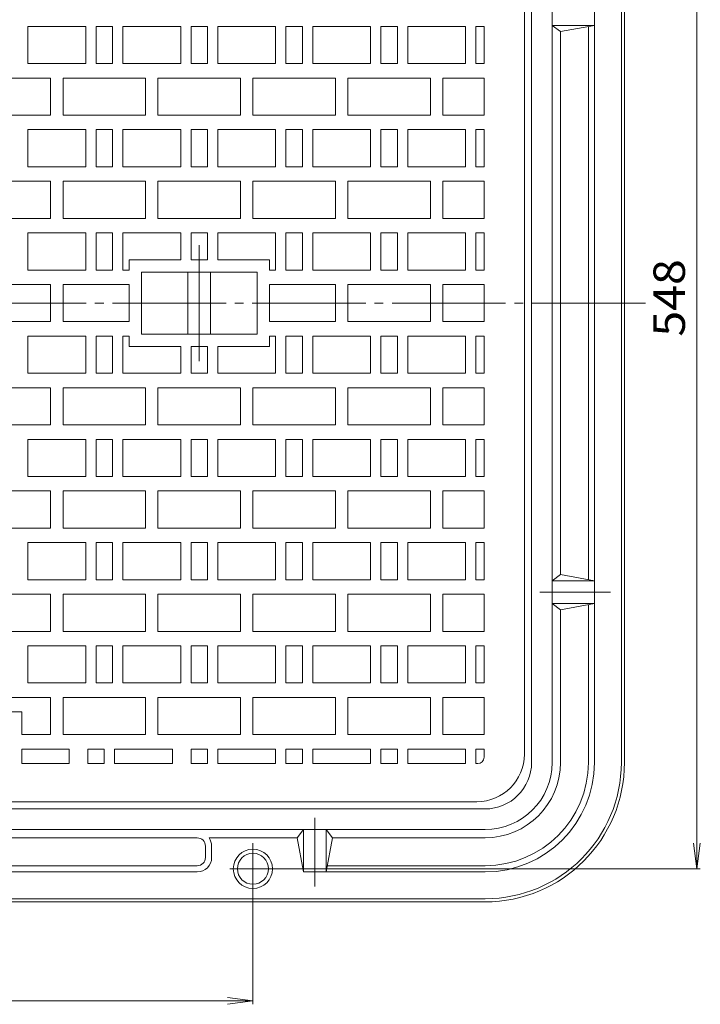
# Model space of a CAD drawing. Units: millimetres. Extents: x -960 to 528, y -684 to 698.
# Drawn here: x 36 to 366, y -138 to 338 of the extents above; entities that cross this region are included whole.
import ezdxf

# ---------------------------------------------------------------- set-up
doc = ezdxf.new("R2010")
doc.units = ezdxf.units.MM
doc.header["$LTSCALE"] = 5
doc.linetypes.add('JWW_CENTER2', pattern=[13.546667, 11.006667, -0.846667, 0.846667, -0.846667])
for name, color, linetype in [('仕上', 7, 'Continuous'), ('躯体', 7, 'Continuous'), ('通り芯', 7, 'Continuous')]:
    doc.layers.add(name, color=color, linetype=linetype)
doc.styles.add('ＭＳ ゴシック', font='txt', dxfattribs={"height": 1})

msp = doc.modelspace()

# ---------------------------------------------------------------- linework, layer by layer
at = {"layer": '仕上', "color": 7, "linetype": 'Continuous', "lineweight": 9}
for p, q in [((364.31, 475.2), (364.31, -72.8)), ((364.31, -72.8), (362.68, -60.4)), ((364.31, -72.8), (365.94, -60.4)), ((161.69, -72.8), (365.81, -72.8)), ((149.19, -85.3), (149.19, -138.29)), ((-270.81, -136.79), (149.19, -136.79)), ((149.19, -136.79), (136.8, -135.16)), ((149.19, -136.79), (136.8, -138.42))]:
    msp.add_line(p, q, dxfattribs=at)
at = {"layer": '躯体', "color": 2, "linetype": 'Continuous', "lineweight": 9}
for p, q in [((284.19, 201.2), (284.19, 423.7)), ((294.19, 201.2), (294.19, 423.7)), ((314.69, 201.2), (314.69, 423.7)), ((327.69, 201.2), (327.69, 423.7)), ((329.19, 201.2), (329.19, 423.7)), ((314.69, 335.7), (294.19, 335.7)), ((298.19, 332.7), (294.19, 335.7)), ((314.69, 335.7), (298.19, 332.7)), ((311.69, 201.2), (311.69, 335.16)), ((298.19, 201.2), (298.19, 332.7)), ((284.19, 201.2), (284.19, -21.3)), ((294.19, 201.2), (294.19, -21.3)), ((298.19, 201.2), (298.19, 69.7)), ((311.69, 201.2), (311.69, 67.25)), ((314.69, 201.2), (314.69, -21.3)), ((327.69, 201.2), (327.69, -21.3)), ((329.19, 201.2), (329.19, -21.3)), ((298.19, 69.7), (294.19, 66.7)), ((314.69, 66.7), (298.19, 69.7)), ((314.69, 66.7), (294.19, 66.7)), ((314.69, 55.7), (294.19, 55.7)), ((298.19, 52.7), (294.19, 55.7)), ((314.69, 55.7), (298.19, 52.7)), ((298.19, 52.7), (298.19, -21.3)), ((311.69, 55.16), (311.69, -21.3)), ((-60.81, -43.8), (261.69, -43.8)), ((-60.81, -53.8), (129.19, -53.8)), ((129.19, -53.8), (261.69, -53.8)), ((170.69, -57.8), (173.69, -53.8)), ((173.69, -74.3), (173.69, -53.8)), ((184.69, -74.3), (184.69, -53.8)), ((187.69, -57.8), (184.69, -53.8)), ((122.19, -57.8), (-52.31, -57.8)), ((126.19, -67.3), (126.19, -61.8)), ((127.93, -57.8), (170.69, -57.8)), ((129.19, -67.3), (129.19, -61.8)), ((173.69, -74.3), (170.69, -57.8)), ((184.69, -74.3), (187.69, -57.8)), ((187.69, -57.8), (261.69, -57.8)), ((122.19, -71.3), (-54.77, -71.3)), ((185.23, -71.3), (261.69, -71.3)), ((122.19, -74.3), (-60.81, -74.3)), ((173.69, -74.3), (261.69, -74.3)), ((-60.81, -87.3), (261.69, -87.3)), ((-60.81, -88.8), (261.69, -88.8))]:
    msp.add_line(p, q, dxfattribs=at)
at = {"layer": '躯体', "color": 2, "linetype": 'JWW_CENTER2', "lineweight": 9}
for p, q in [((288.18, 61.2), (322.46, 61.2)), ((179.19, -81.44), (179.19, -48.05)), ((149.19, -85.31), (149.19, -60.39)), ((161.5, -72.8), (138.03, -72.8))]:
    msp.add_line(p, q, dxfattribs=at)
at = {"layer": '躯体', "color": 2, "linetype": 'Continuous', "lineweight": 9}
for radius in [9.5, 7.5]:
    msp.add_circle((149.19, -72.8), radius, dxfattribs=at)
for centre, radius, start, end in [((261.69, -21.3), 67.5, 270, 0), ((261.69, -21.3), 66, 270, 0), ((261.69, -21.3), 53, 270, 0), ((261.69, -21.3), 50, 270, 0), ((261.69, -21.3), 36.5, 270, 0), ((261.69, -21.3), 32.5, 270, 0), ((261.69, -21.3), 22.5, 270, 0), ((122.19, -61.8), 4, 0, 90), ((122.19, -61.8), 7, 0, 34.8506), ((122.19, -67.3), 4, 270, 0), ((122.19, -67.3), 7, 270, 0)]:
    msp.add_arc(centre, radius, start, end, dxfattribs=at)
at = {"layer": '通り芯', "color": 3, "linetype": 'Continuous', "lineweight": 9}
for p, q in [((280.69, -17.3), (280.69, 419.7)), ((68.19, 335.2), (40.19, 335.2)), ((40.19, 335.2), (40.19, 317.2)), ((68.19, 317.2), (68.19, 335.2)), ((81.19, 335.2), (73.19, 335.2)), ((73.19, 335.2), (73.19, 317.2)), ((81.19, 317.2), (81.19, 335.2)), ((114.19, 335.2), (86.19, 335.2)), ((86.19, 335.2), (86.19, 317.2)), ((114.19, 317.2), (114.19, 335.2)), ((127.19, 335.2), (119.19, 335.2)), ((119.19, 335.2), (119.19, 317.2)), ((127.19, 317.2), (127.19, 335.2)), ((160.19, 335.2), (132.19, 335.2)), ((132.19, 335.2), (132.19, 317.2)), ((160.19, 317.2), (160.19, 335.2)), ((173.19, 335.2), (165.19, 335.2)), ((165.19, 335.2), (165.19, 317.2)), ((173.19, 317.2), (173.19, 335.2)), ((206.19, 335.2), (178.19, 335.2)), ((178.19, 335.2), (178.19, 317.2)), ((206.19, 317.2), (206.19, 335.2)), ((219.19, 335.2), (211.19, 335.2)), ((211.19, 335.2), (211.19, 317.2)), ((219.19, 317.2), (219.19, 335.2)), ((252.19, 335.2), (224.19, 335.2)), ((224.19, 335.2), (224.19, 317.2)), ((252.19, 317.2), (252.19, 335.2)), ((257.19, 335.2), (257.19, 317.2)), ((261.19, 335.2), (257.19, 335.2)), ((261.19, 317.2), (261.19, 335.2)), ((40.19, 317.2), (68.19, 317.2)), ((73.19, 317.2), (81.19, 317.2)), ((86.19, 317.2), (114.19, 317.2)), ((119.19, 317.2), (127.19, 317.2)), ((132.19, 317.2), (160.19, 317.2)), ((165.19, 317.2), (173.19, 317.2)), ((178.19, 317.2), (206.19, 317.2)), ((211.19, 317.2), (219.19, 317.2)), ((224.19, 317.2), (252.19, 317.2)), ((257.19, 317.2), (261.19, 317.2)), ((51.19, 310.2), (11.19, 310.2)), ((51.19, 292.2), (51.19, 310.2)), ((97.19, 310.2), (57.19, 310.2)), ((57.19, 310.2), (57.19, 292.2)), ((97.19, 292.2), (97.19, 310.2)), ((143.19, 310.2), (103.19, 310.2)), ((103.19, 310.2), (103.19, 292.2)), ((143.19, 292.2), (143.19, 310.2)), ((189.19, 310.2), (149.19, 310.2)), ((149.19, 310.2), (149.19, 292.2)), ((189.19, 292.2), (189.19, 310.2)), ((235.19, 310.2), (195.19, 310.2)), ((195.19, 310.2), (195.19, 292.2)), ((235.19, 292.2), (235.19, 310.2)), ((241.19, 310.2), (241.19, 292.2)), ((261.19, 310.2), (241.19, 310.2)), ((261.19, 292.2), (261.19, 310.2)), ((11.19, 292.2), (51.19, 292.2)), ((57.19, 292.2), (97.19, 292.2)), ((103.19, 292.2), (143.19, 292.2)), ((149.19, 292.2), (189.19, 292.2)), ((195.19, 292.2), (235.19, 292.2)), ((241.19, 292.2), (261.19, 292.2)), ((68.19, 285.2), (40.19, 285.2)), ((40.19, 285.2), (40.19, 267.2)), ((68.19, 267.2), (68.19, 285.2)), ((81.19, 285.2), (73.19, 285.2)), ((73.19, 285.2), (73.19, 267.2)), ((81.19, 267.2), (81.19, 285.2)), ((114.19, 285.2), (86.19, 285.2)), ((86.19, 285.2), (86.19, 267.2)), ((114.19, 267.2), (114.19, 285.2)), ((127.19, 285.2), (119.19, 285.2)), ((119.19, 285.2), (119.19, 267.2)), ((127.19, 267.2), (127.19, 285.2)), ((160.19, 285.2), (132.19, 285.2)), ((132.19, 285.2), (132.19, 267.2)), ((160.19, 267.2), (160.19, 285.2)), ((173.19, 285.2), (165.19, 285.2)), ((165.19, 285.2), (165.19, 267.2)), ((173.19, 267.2), (173.19, 285.2)), ((206.19, 285.2), (178.19, 285.2)), ((178.19, 285.2), (178.19, 267.2)), ((206.19, 267.2), (206.19, 285.2)), ((219.19, 285.2), (211.19, 285.2)), ((211.19, 285.2), (211.19, 267.2)), ((219.19, 267.2), (219.19, 285.2)), ((252.19, 285.2), (224.19, 285.2)), ((224.19, 285.2), (224.19, 267.2)), ((252.19, 267.2), (252.19, 285.2)), ((257.19, 285.2), (257.19, 267.2)), ((261.19, 285.2), (257.19, 285.2)), ((261.19, 267.2), (261.19, 285.2)), ((40.19, 267.2), (68.19, 267.2)), ((73.19, 267.2), (81.19, 267.2)), ((86.19, 267.2), (114.19, 267.2)), ((119.19, 267.2), (127.19, 267.2)), ((132.19, 267.2), (160.19, 267.2)), ((165.19, 267.2), (173.19, 267.2)), ((178.19, 267.2), (206.19, 267.2)), ((211.19, 267.2), (219.19, 267.2)), ((224.19, 267.2), (252.19, 267.2)), ((257.19, 267.2), (261.19, 267.2)), ((51.19, 260.2), (11.19, 260.2)), ((51.19, 242.2), (51.19, 260.2)), ((97.19, 260.2), (57.19, 260.2)), ((57.19, 260.2), (57.19, 242.2)), ((97.19, 242.2), (97.19, 260.2)), ((143.19, 260.2), (103.19, 260.2)), ((103.19, 260.2), (103.19, 242.2)), ((143.19, 242.2), (143.19, 260.2)), ((189.19, 260.2), (149.19, 260.2)), ((149.19, 260.2), (149.19, 242.2)), ((189.19, 242.2), (189.19, 260.2)), ((235.19, 260.2), (195.19, 260.2)), ((195.19, 260.2), (195.19, 242.2)), ((235.19, 242.2), (235.19, 260.2)), ((241.19, 260.2), (241.19, 242.2)), ((261.19, 260.2), (241.19, 260.2)), ((261.19, 242.2), (261.19, 260.2)), ((11.19, 242.2), (51.19, 242.2)), ((57.19, 242.2), (97.19, 242.2)), ((103.19, 242.2), (143.19, 242.2)), ((149.19, 242.2), (189.19, 242.2)), ((195.19, 242.2), (235.19, 242.2)), ((241.19, 242.2), (261.19, 242.2)), ((68.19, 235.2), (40.19, 235.2)), ((40.19, 235.2), (40.19, 217.2)), ((68.19, 217.2), (68.19, 235.2)), ((81.19, 235.2), (73.19, 235.2)), ((73.19, 235.2), (73.19, 217.2)), ((81.19, 217.2), (81.19, 235.2)), ((114.19, 235.2), (86.19, 235.2)), ((86.19, 235.2), (86.19, 217.2)), ((114.19, 222.2), (114.19, 235.2)), ((127.19, 235.2), (119.19, 235.2)), ((119.19, 235.2), (119.19, 222.2)), ((127.19, 222.2), (127.19, 235.2)), ((160.19, 235.2), (132.19, 235.2)), ((132.19, 235.2), (132.19, 222.2)), ((160.19, 217.2), (160.19, 235.2)), ((173.19, 235.2), (165.19, 235.2)), ((165.19, 235.2), (165.19, 217.2)), ((173.19, 217.2), (173.19, 235.2)), ((206.19, 235.2), (178.19, 235.2)), ((178.19, 235.2), (178.19, 217.2)), ((206.19, 217.2), (206.19, 235.2)), ((219.19, 235.2), (211.19, 235.2)), ((211.19, 235.2), (211.19, 217.2)), ((219.19, 217.2), (219.19, 235.2)), ((252.19, 235.2), (224.19, 235.2)), ((224.19, 235.2), (224.19, 217.2)), ((252.19, 217.2), (252.19, 235.2)), ((257.19, 235.2), (257.19, 217.2)), ((261.19, 235.2), (257.19, 235.2)), ((261.19, 217.2), (261.19, 235.2)), ((114.19, 222.2), (89.19, 222.2)), ((89.19, 222.2), (89.19, 217.2)), ((127.19, 222.2), (119.19, 222.2)), ((150.28, 222.2), (132.19, 222.2)), ((157.19, 222.2), (150.28, 222.2)), ((157.19, 217.2), (157.19, 222.2)), ((40.19, 217.2), (68.19, 217.2)), ((73.19, 217.2), (81.19, 217.2)), ((86.19, 217.2), (89.19, 217.2)), ((151.19, 216.2), (95.19, 216.2)), ((95.19, 216.2), (95.19, 201.2)), ((117.69, 216.2), (117.69, 201.2)), ((128.69, 216.2), (128.69, 201.2)), ((151.19, 201.2), (151.19, 216.2)), ((157.19, 217.2), (160.19, 217.2)), ((165.19, 217.2), (173.19, 217.2)), ((178.19, 217.2), (206.19, 217.2)), ((211.19, 217.2), (219.19, 217.2)), ((224.19, 217.2), (252.19, 217.2)), ((257.19, 217.2), (261.19, 217.2)), ((51.19, 210.2), (11.19, 210.2)), ((51.19, 201.2), (51.19, 210.2)), ((57.19, 210.2), (57.19, 201.2)), ((84.05, 210.2), (57.19, 210.2)), ((89.19, 210.2), (84.05, 210.2)), ((89.19, 210.2), (89.19, 201.2)), ((189.19, 210.2), (157.19, 210.2)), ((157.19, 201.2), (157.19, 210.2)), ((189.19, 201.2), (189.19, 210.2)), ((235.19, 210.2), (195.19, 210.2)), ((195.19, 210.2), (195.19, 201.2)), ((235.19, 201.2), (235.19, 210.2)), ((241.19, 210.2), (241.19, 201.2)), ((261.19, 210.2), (241.19, 210.2)), ((261.19, 201.2), (261.19, 210.2)), ((51.19, 201.2), (51.19, 192.2)), ((57.19, 192.2), (57.19, 201.2)), ((89.19, 192.2), (89.19, 201.2)), ((95.19, 186.2), (95.19, 201.2)), ((117.69, 186.2), (117.69, 201.2)), ((128.69, 186.2), (128.69, 201.2)), ((151.19, 201.2), (151.19, 186.2)), ((157.19, 201.2), (157.19, 192.2)), ((189.19, 201.2), (189.19, 192.2)), ((195.19, 192.2), (195.19, 201.2)), ((235.19, 201.2), (235.19, 192.2)), ((241.19, 192.2), (241.19, 201.2)), ((261.19, 201.2), (261.19, 192.2)), ((51.19, 192.2), (11.19, 192.2)), ((84.05, 192.2), (57.19, 192.2)), ((89.19, 192.2), (84.05, 192.2)), ((189.19, 192.2), (157.19, 192.2)), ((235.19, 192.2), (195.19, 192.2)), ((261.19, 192.2), (241.19, 192.2)), ((151.19, 186.2), (95.19, 186.2)), ((40.19, 167.2), (40.19, 185.2)), ((40.19, 185.2), (68.19, 185.2)), ((68.19, 185.2), (68.19, 167.2)), ((73.19, 167.2), (73.19, 185.2)), ((73.19, 185.2), (81.19, 185.2)), ((81.19, 185.2), (81.19, 167.2)), ((86.19, 167.2), (86.19, 185.2)), ((86.19, 185.2), (89.19, 185.2)), ((89.19, 180.2), (89.19, 185.2)), ((157.19, 185.2), (160.19, 185.2)), ((157.19, 185.2), (157.19, 180.2)), ((160.19, 185.2), (160.19, 167.2)), ((165.19, 167.2), (165.19, 185.2)), ((165.19, 185.2), (173.19, 185.2)), ((173.19, 185.2), (173.19, 167.2)), ((178.19, 167.2), (178.19, 185.2)), ((178.19, 185.2), (206.19, 185.2)), ((206.19, 185.2), (206.19, 167.2)), ((211.19, 167.2), (211.19, 185.2)), ((211.19, 185.2), (219.19, 185.2)), ((219.19, 185.2), (219.19, 167.2)), ((224.19, 167.2), (224.19, 185.2)), ((224.19, 185.2), (252.19, 185.2)), ((252.19, 185.2), (252.19, 167.2)), ((257.19, 167.2), (257.19, 185.2)), ((257.19, 185.2), (261.19, 185.2)), ((261.19, 185.2), (261.19, 167.2)), ((114.19, 180.2), (89.19, 180.2)), ((114.19, 180.2), (114.19, 167.2)), ((119.19, 167.2), (119.19, 180.2)), ((127.19, 180.2), (119.19, 180.2)), ((127.19, 180.2), (127.19, 167.2)), ((132.19, 167.2), (132.19, 180.2)), ((150.28, 180.2), (132.19, 180.2)), ((157.19, 180.2), (150.28, 180.2)), ((68.19, 167.2), (40.19, 167.2)), ((81.19, 167.2), (73.19, 167.2)), ((114.19, 167.2), (86.19, 167.2)), ((127.19, 167.2), (119.19, 167.2)), ((160.19, 167.2), (132.19, 167.2)), ((173.19, 167.2), (165.19, 167.2)), ((206.19, 167.2), (178.19, 167.2)), ((219.19, 167.2), (211.19, 167.2)), ((252.19, 167.2), (224.19, 167.2)), ((261.19, 167.2), (257.19, 167.2)), ((11.19, 160.2), (51.19, 160.2)), ((51.19, 160.2), (51.19, 142.2)), ((57.19, 142.2), (57.19, 160.2)), ((57.19, 160.2), (97.19, 160.2)), ((97.19, 160.2), (97.19, 142.2)), ((103.19, 142.2), (103.19, 160.2)), ((103.19, 160.2), (143.19, 160.2)), ((143.19, 160.2), (143.19, 142.2)), ((149.19, 142.2), (149.19, 160.2)), ((149.19, 160.2), (189.19, 160.2)), ((189.19, 160.2), (189.19, 142.2)), ((195.19, 142.2), (195.19, 160.2)), ((195.19, 160.2), (235.19, 160.2)), ((235.19, 160.2), (235.19, 142.2)), ((241.19, 142.2), (241.19, 160.2)), ((241.19, 160.2), (261.19, 160.2)), ((261.19, 160.2), (261.19, 142.2)), ((51.19, 142.2), (11.19, 142.2)), ((97.19, 142.2), (57.19, 142.2)), ((143.19, 142.2), (103.19, 142.2)), ((189.19, 142.2), (149.19, 142.2)), ((235.19, 142.2), (195.19, 142.2)), ((261.19, 142.2), (241.19, 142.2)), ((40.19, 117.2), (40.19, 135.2)), ((40.19, 135.2), (68.19, 135.2)), ((68.19, 135.2), (68.19, 117.2)), ((73.19, 117.2), (73.19, 135.2)), ((73.19, 135.2), (81.19, 135.2)), ((81.19, 135.2), (81.19, 117.2)), ((86.19, 117.2), (86.19, 135.2)), ((86.19, 135.2), (114.19, 135.2)), ((114.19, 135.2), (114.19, 117.2)), ((119.19, 117.2), (119.19, 135.2)), ((119.19, 135.2), (127.19, 135.2)), ((127.19, 135.2), (127.19, 117.2)), ((132.19, 117.2), (132.19, 135.2)), ((132.19, 135.2), (160.19, 135.2)), ((160.19, 135.2), (160.19, 117.2)), ((165.19, 117.2), (165.19, 135.2)), ((165.19, 135.2), (173.19, 135.2)), ((173.19, 135.2), (173.19, 117.2)), ((178.19, 117.2), (178.19, 135.2)), ((178.19, 135.2), (206.19, 135.2)), ((206.19, 135.2), (206.19, 117.2)), ((211.19, 117.2), (211.19, 135.2)), ((211.19, 135.2), (219.19, 135.2)), ((219.19, 135.2), (219.19, 117.2)), ((224.19, 117.2), (224.19, 135.2)), ((224.19, 135.2), (252.19, 135.2)), ((252.19, 135.2), (252.19, 117.2)), ((257.19, 117.2), (257.19, 135.2)), ((257.19, 135.2), (261.19, 135.2)), ((261.19, 135.2), (261.19, 117.2)), ((68.19, 117.2), (40.19, 117.2)), ((81.19, 117.2), (73.19, 117.2)), ((114.19, 117.2), (86.19, 117.2)), ((127.19, 117.2), (119.19, 117.2)), ((160.19, 117.2), (132.19, 117.2)), ((173.19, 117.2), (165.19, 117.2)), ((206.19, 117.2), (178.19, 117.2)), ((219.19, 117.2), (211.19, 117.2)), ((252.19, 117.2), (224.19, 117.2)), ((261.19, 117.2), (257.19, 117.2)), ((11.19, 110.2), (51.19, 110.2)), ((51.19, 110.2), (51.19, 92.2)), ((57.19, 92.2), (57.19, 110.2)), ((57.19, 110.2), (97.19, 110.2)), ((97.19, 110.2), (97.19, 92.2)), ((103.19, 92.2), (103.19, 110.2)), ((103.19, 110.2), (143.19, 110.2)), ((143.19, 110.2), (143.19, 92.2)), ((149.19, 92.2), (149.19, 110.2)), ((149.19, 110.2), (189.19, 110.2)), ((189.19, 110.2), (189.19, 92.2)), ((195.19, 92.2), (195.19, 110.2)), ((195.19, 110.2), (235.19, 110.2)), ((235.19, 110.2), (235.19, 92.2)), ((241.19, 92.2), (241.19, 110.2)), ((241.19, 110.2), (261.19, 110.2)), ((261.19, 110.2), (261.19, 92.2)), ((51.19, 92.2), (11.19, 92.2)), ((97.19, 92.2), (57.19, 92.2)), ((143.19, 92.2), (103.19, 92.2)), ((189.19, 92.2), (149.19, 92.2)), ((235.19, 92.2), (195.19, 92.2)), ((261.19, 92.2), (241.19, 92.2)), ((40.19, 67.2), (40.19, 85.2)), ((40.19, 85.2), (68.19, 85.2)), ((68.19, 85.2), (68.19, 67.2)), ((73.19, 67.2), (73.19, 85.2)), ((73.19, 85.2), (81.19, 85.2)), ((81.19, 85.2), (81.19, 67.2)), ((86.19, 67.2), (86.19, 85.2)), ((86.19, 85.2), (114.19, 85.2)), ((114.19, 85.2), (114.19, 67.2)), ((119.19, 67.2), (119.19, 85.2)), ((119.19, 85.2), (127.19, 85.2)), ((127.19, 85.2), (127.19, 67.2)), ((132.19, 67.2), (132.19, 85.2)), ((132.19, 85.2), (160.19, 85.2)), ((160.19, 85.2), (160.19, 67.2)), ((165.19, 67.2), (165.19, 85.2)), ((165.19, 85.2), (173.19, 85.2)), ((173.19, 85.2), (173.19, 67.2)), ((178.19, 67.2), (178.19, 85.2)), ((178.19, 85.2), (206.19, 85.2)), ((206.19, 85.2), (206.19, 67.2)), ((211.19, 67.2), (211.19, 85.2)), ((211.19, 85.2), (219.19, 85.2)), ((219.19, 85.2), (219.19, 67.2)), ((224.19, 67.2), (224.19, 85.2)), ((224.19, 85.2), (252.19, 85.2)), ((252.19, 85.2), (252.19, 67.2)), ((257.19, 67.2), (257.19, 85.2)), ((257.19, 85.2), (261.19, 85.2)), ((261.19, 85.2), (261.19, 67.2)), ((68.19, 67.2), (40.19, 67.2)), ((81.19, 67.2), (73.19, 67.2)), ((114.19, 67.2), (86.19, 67.2)), ((127.19, 67.2), (119.19, 67.2)), ((160.19, 67.2), (132.19, 67.2)), ((173.19, 67.2), (165.19, 67.2)), ((206.19, 67.2), (178.19, 67.2)), ((219.19, 67.2), (211.19, 67.2)), ((252.19, 67.2), (224.19, 67.2)), ((261.19, 67.2), (257.19, 67.2)), ((11.19, 60.2), (51.19, 60.2)), ((51.19, 60.2), (51.19, 42.2)), ((57.19, 42.2), (57.19, 60.2)), ((57.19, 60.2), (97.19, 60.2)), ((97.19, 60.2), (97.19, 42.2)), ((103.19, 42.2), (103.19, 60.2)), ((103.19, 60.2), (143.19, 60.2)), ((143.19, 60.2), (143.19, 42.2)), ((149.19, 42.2), (149.19, 60.2)), ((149.19, 60.2), (189.19, 60.2)), ((189.19, 60.2), (189.19, 42.2)), ((195.19, 42.2), (195.19, 60.2)), ((195.19, 60.2), (235.19, 60.2)), ((235.19, 60.2), (235.19, 42.2)), ((241.19, 42.2), (241.19, 60.2)), ((241.19, 60.2), (261.19, 60.2)), ((261.19, 60.2), (261.19, 42.2)), ((51.19, 42.2), (11.19, 42.2)), ((97.19, 42.2), (57.19, 42.2)), ((143.19, 42.2), (103.19, 42.2)), ((189.19, 42.2), (149.19, 42.2)), ((235.19, 42.2), (195.19, 42.2)), ((261.19, 42.2), (241.19, 42.2)), ((40.19, 17.2), (40.19, 35.2)), ((40.19, 35.2), (68.19, 35.2)), ((68.19, 35.2), (68.19, 17.2)), ((73.19, 17.2), (73.19, 35.2)), ((73.19, 35.2), (81.19, 35.2)), ((81.19, 35.2), (81.19, 17.2)), ((86.19, 17.2), (86.19, 35.2)), ((86.19, 35.2), (114.19, 35.2)), ((114.19, 35.2), (114.19, 17.2)), ((119.19, 17.2), (119.19, 35.2)), ((119.19, 35.2), (127.19, 35.2)), ((127.19, 35.2), (127.19, 17.2)), ((132.19, 17.2), (132.19, 35.2)), ((132.19, 35.2), (160.19, 35.2)), ((160.19, 35.2), (160.19, 17.2)), ((165.19, 17.2), (165.19, 35.2)), ((165.19, 35.2), (173.19, 35.2)), ((173.19, 35.2), (173.19, 17.2)), ((178.19, 17.2), (178.19, 35.2)), ((178.19, 35.2), (206.19, 35.2)), ((206.19, 35.2), (206.19, 17.2)), ((211.19, 17.2), (211.19, 35.2)), ((211.19, 35.2), (219.19, 35.2)), ((219.19, 35.2), (219.19, 17.2)), ((224.19, 17.2), (224.19, 35.2)), ((224.19, 35.2), (252.19, 35.2)), ((252.19, 35.2), (252.19, 17.2)), ((257.19, 17.2), (257.19, 35.2)), ((257.19, 35.2), (261.19, 35.2)), ((261.19, 35.2), (261.19, 17.2)), ((68.19, 17.2), (40.19, 17.2)), ((81.19, 17.2), (73.19, 17.2)), ((114.19, 17.2), (86.19, 17.2)), ((127.19, 17.2), (119.19, 17.2)), ((160.19, 17.2), (132.19, 17.2)), ((173.19, 17.2), (165.19, 17.2)), ((206.19, 17.2), (178.19, 17.2)), ((219.19, 17.2), (211.19, 17.2)), ((252.19, 17.2), (224.19, 17.2)), ((261.19, 17.2), (257.19, 17.2)), ((11.19, 10.2), (51.19, 10.2)), ((51.19, 10.2), (51.19, -7.8)), ((57.19, 10.2), (97.19, 10.2)), ((57.19, -7.8), (57.19, 10.2)), ((97.19, 10.2), (97.19, -7.8)), ((103.19, -7.8), (103.19, 10.2)), ((103.19, 10.2), (143.19, 10.2)), ((143.19, 10.2), (143.19, -7.8)), ((149.19, -7.8), (149.19, 10.2)), ((149.19, 10.2), (189.19, 10.2)), ((189.19, 10.2), (189.19, -7.8)), ((195.19, -7.8), (195.19, 10.2)), ((195.19, 10.2), (235.19, 10.2)), ((235.19, 10.2), (235.19, -7.8)), ((241.19, -7.8), (241.19, 10.2)), ((241.19, 10.2), (261.19, 10.2)), ((261.19, 10.2), (261.19, -7.8)), ((37.19, 3.2), (11.19, 3.2)), ((37.19, -7.8), (37.19, 3.2)), ((51.19, -7.8), (37.19, -7.8)), ((97.19, -7.8), (57.19, -7.8)), ((143.19, -7.8), (103.19, -7.8)), ((189.19, -7.8), (149.19, -7.8)), ((235.19, -7.8), (195.19, -7.8)), ((261.19, -7.8), (241.19, -7.8)), ((37.19, -14.8), (60.19, -14.8)), ((37.19, -21.8), (37.19, -14.8)), ((60.19, -14.8), (60.19, -21.8)), ((69.19, -14.8), (77.19, -14.8)), ((69.19, -21.8), (69.19, -14.8)), ((77.19, -14.8), (77.19, -21.8)), ((82.19, -14.8), (110.19, -14.8)), ((82.19, -21.8), (82.19, -14.8)), ((110.19, -14.8), (110.19, -21.8)), ((119.19, -14.8), (127.19, -14.8)), ((119.19, -21.8), (119.19, -14.8)), ((127.19, -14.8), (127.19, -21.8)), ((132.19, -14.8), (160.19, -14.8)), ((132.19, -21.8), (132.19, -14.8)), ((160.19, -14.8), (160.19, -21.8)), ((165.19, -14.8), (173.19, -14.8)), ((165.19, -21.8), (165.19, -14.8)), ((173.19, -14.8), (173.19, -21.8)), ((178.19, -14.8), (206.19, -14.8)), ((178.19, -21.8), (178.19, -14.8)), ((206.19, -14.8), (206.19, -21.8)), ((211.19, -14.8), (219.19, -14.8)), ((211.19, -21.8), (211.19, -14.8)), ((219.19, -14.8), (219.19, -21.8)), ((224.19, -14.8), (252.19, -14.8)), ((224.19, -21.8), (224.19, -14.8)), ((252.19, -14.8), (252.19, -21.8)), ((257.19, -14.8), (261.19, -14.8)), ((257.19, -21.8), (257.19, -14.8)), ((261.19, -18.8), (261.19, -14.8)), ((37.19, -21.8), (60.19, -21.8)), ((69.19, -21.8), (77.19, -21.8)), ((82.19, -21.8), (110.19, -21.8)), ((119.19, -21.8), (127.19, -21.8)), ((132.19, -21.8), (160.19, -21.8)), ((165.19, -21.8), (173.19, -21.8)), ((178.19, -21.8), (206.19, -21.8)), ((211.19, -21.8), (219.19, -21.8)), ((224.19, -21.8), (252.19, -21.8)), ((258.19, -21.8), (257.19, -21.8)), ((-379.31, -40.3), (257.69, -40.3))]:
    msp.add_line(p, q, dxfattribs=at)
at = {"layer": '通り芯', "color": 3, "linetype": 'JWW_CENTER2', "lineweight": 9}
for p, q in [((123.19, 229.29), (123.19, 201.2)), ((-460.74, 201.2), (339.78, 201.2)), ((123.19, 173.12), (123.19, 201.2))]:
    msp.add_line(p, q, dxfattribs=at)
at = {"layer": '通り芯', "color": 3, "linetype": 'Continuous', "lineweight": 9}
for centre, radius in [((257.69, -17.3), 23), ((258.19, -18.8), 3)]:
    msp.add_arc(centre, radius, 270, 0, dxfattribs=at)

# ---------------------------------------------------------------- texts
at = {"layer": '仕上', "color": 2, "linetype": 'Continuous', "lineweight": 9, "style": 'ＭＳ ゴシック', "width": 1.083333}
msp.add_text('548', height=15.24, rotation=90, dxfattribs=at).set_placement((358.49, 184.95))

doc.saveas('drawing.dxf')
